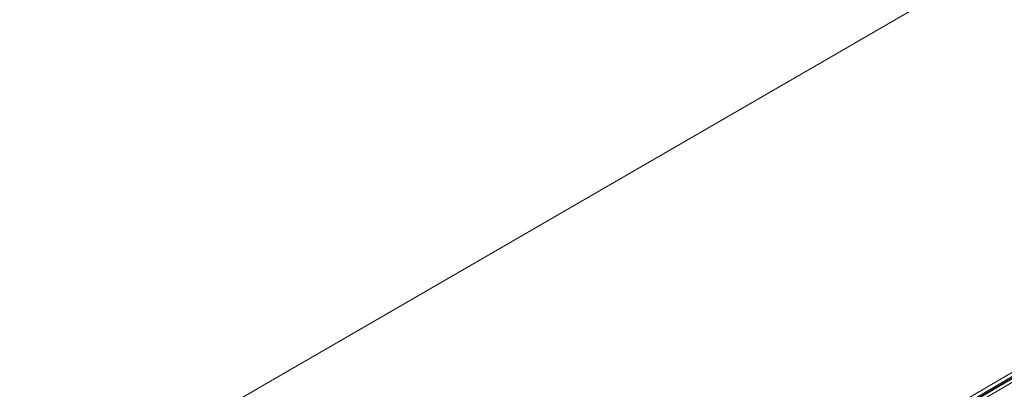
# Model space of a CAD drawing. Units: millimetres. Extents: x -12876 to 2817, y -11580 to 10472.
# Drawn here: x -8875 to -8055, y 9274 to 9582 of the extents above; entities that cross this region are included whole.
import ezdxf

# ---------------------------------------------------------------- set-up
doc = ezdxf.new("R2010")
doc.units = ezdxf.units.MM

# ---------------------------------------------------------------- blocks, each defined once
blk = doc.blocks.new('WMF0')
at = {"color": 30, "lineweight": 0}
blk.add_lwpolyline([(784.552, -272.076), (753.667, -289.96), (784.552, -272.076), (793.458, -287.518), (762.645, -305.403), (753.667, -289.96)], dxfattribs=at)
at = {"color": 3, "lineweight": 0}
for points in [[(756.755, -296.64), (786.635, -279.115)], [(756.827, -296.712), (786.707, -279.186)], [(756.827, -296.712), (786.635, -279.186)], [(756.827, -296.712), (786.635, -279.186)], [(756.827, -296.712), (786.635, -279.186)], [(756.899, -296.712), (786.707, -279.186)], [(756.899, -296.712), (786.707, -279.186)], [(756.899, -296.784), (786.707, -279.258)]]:
    blk.add_lwpolyline(points, dxfattribs=at)

msp = doc.modelspace()

# ---------------------------------------------------------------- block references
at = {"xscale": 42.12, "yscale": 42.12, "zscale": 42.12}
msp.add_blockref('WMF0', (-40777.83, 21280.9), dxfattribs=at)

doc.saveas('drawing.dxf')
